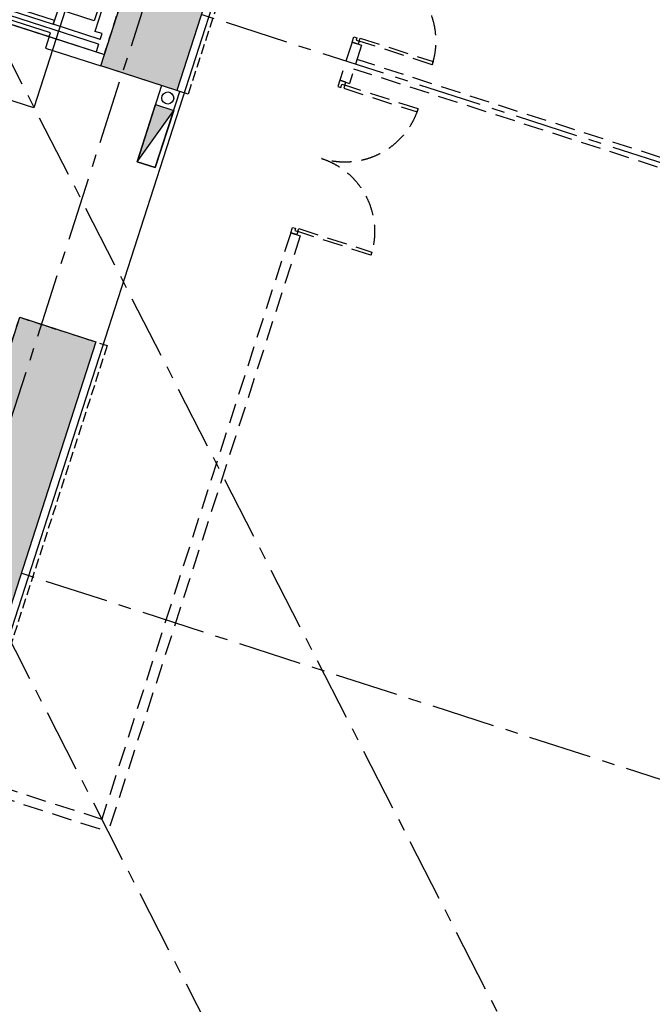
# Model space of a CAD drawing. Units: millimetres. Extents: x 3344676 to 3436065, y 2173927 to 2257928.
# Drawn here: x 3397108 to 3405016, y 2196482 to 2208780 of the extents above; entities that cross this region are included whole.
import ezdxf

# ---------------------------------------------------------------- set-up
doc = ezdxf.new("R2010")
doc.units = ezdxf.units.MM
doc.header["$LTSCALE"] = 500
for name, pattern in [('A-GRID-OFFICE$1$CENTER', [50.79999999999998, 31.75, -6.349999999999998, 6.349999999999998, -6.349999999999998]), ('APPT11300$0$HIDDEN', [9.524999999999995, 6.349999999999998, -3.174999999999998]), ('DASH', [0.35, 0.25, -0.1]), ('HIDDEN', [0.375, 0.25, -0.125]), ('SP0T320C0$0$CENTER2', [28.574999999999996, 19.05, -3.174999999999999, 3.174999999999999, -3.174999999999999]), ('隔墙$0$mock up 标准层平面-chris$0$HIDDEN', [0.375, 0.25, -0.125])]:
    doc.linetypes.add(name, pattern=pattern)
for name, color, linetype in [('A-GLAZ', 140, 'Continuous'), ('A-GLAZ-1', 3, 'Continuous'), ('A-GLAZ-2', 5, 'Continuous'), ('A-GRID-OFFICE$1$A-GRID', 1, 'A-GRID-OFFICE$1$CENTER'), ('A-WALL', 7, 'Continuous'), ('A-WALL-CONC-1150', 3, 'DASH'), ('A-XREF', 7, 'Continuous'), ('HRWC1000-OFFICE$0$0P-FE-FH-V（消火栓消防管立管）', 30, 'Continuous'), ('HRWC1000-OFFICE$0$0P-FE-HY（消火栓）', 30, 'Continuous'), ('HRWC1000-OFFICE$0$0P-FE-HY（消火栓）-17F~21F', 30, 'Continuous'), ('HRWC1000-OFFICE$0$A-HATH-100', 252, 'Continuous'), ('HRWC1000-OFFICE$0$A-WALL-CONC', 6, 'Continuous'), ('OT-CORE-25F~33F$1$A-FLOR-EVTR', 1, 'Continuous'), ('OT-CORE-25F~33F$1$A-WALL', 7, 'Continuous'), ('OT-CORE-25F~33F$1$AP0T150C0$0$A-FLOR-EVTR', 1, 'Continuous'), ('OT-CORE-5F-21F$1$A-SYMB-SHAF', 190, 'Continuous'), ('SP0T320C0$0$S-GRID-LINE', 1, 'SP0T320C0$0$CENTER2'), ('隔墙$0$mock up 标准层平面-chris$0$A-WALL-STUD-1', 3, '隔墙$0$mock up 标准层平面-chris$0$HIDDEN')]:
    doc.layers.add(name, color=color, linetype=linetype)

# ---------------------------------------------------------------- blocks, each defined once
blk = doc.blocks.new('25f')
at = {"layer": 'A-GLAZ'}
blk.add_lwpolyline([(25039.59587210696, 19171.8808805705, 0.5326082010008236), (19171.88170810789, 25039.59503708035, -0.0969960062871463), (-19171.88190818159, 25039.59501261171, 0.532608201000834), (-25039.59606469213, 19171.88084861217, -0.0969960062871484), (-25039.59604022256, -19171.88276767684, 0.5326082010008152), (-19171.88187622349, -25039.59692418669, -0.0969960062871476), (19171.88174006669, -25039.59689971898, 0.5326082010008298), (25039.59589657676, -19171.88273571897, -0.0969960062871487), (25039.59587210766, 19171.88088056957)], format="xyb", dxfattribs=at)
blk.add_lwpolyline([(24843.32408629684, 19210.3176610698, 0.5326082010008266), (19210.31848885934, 24843.32325131958, -0.0969960062871468), (-19210.31868868111, 24843.32322680205, 0.5326082010008257), (-24843.32427893114, 19210.31762936292, -0.09699600628714901), (-24843.32425441267, -19210.31954817753, 0.5326082010008009), (-19210.31865697401, -24843.32513842732, -0.0969960062871479), (19210.31852056621, -24843.32511390885, 0.5326082010007746), (24843.32411081647, -19210.31951647019, -0.0969960062871481)], format="xyb", close=True, dxfattribs=at)
at = {"layer": 'A-GLAZ-1'}
for points in [[(18799.29435689025, 25717.1093466389, -0.1164995990759757), (-18799.29455831926, 25717.10932264524, 0.5576215893564433), (-25717.11036352068, 18799.29350861208, -0.1164995990759746), (-25717.11033952958, -18799.29540659627, 0.5576215893564461), (-18799.29452549666, -25717.11121180002, -0.1164995990759757), (18799.29438971472, -25717.11118780589, 0.5576215893564364), (25717.1101949166, -18799.29537377413, -0.1164995990759746), (25717.11017092248, 18799.29354143562, 0.5576215893564461), (18799.29435689095, 25717.10934663797)], [(25209.67265901691, 19050.32763708569, 0.5416388519724781), (19050.32845318666, 25209.67183505232, -0.1040755150179786), (-19050.32865396817, 25209.67181073921, 0.541638851972463), (-25209.67285193457, 19050.32760491082, -0.1040755150179788), (-25209.67282761913, -19050.32950224634, 0.5416388519724921), (-19050.3286217926, -25209.67370021297, -0.1040755150179786), (19050.32848536409, -25209.6736758994, 0.5416388519724743), (25209.67268332956, -19050.32947007194, -0.1040755150179786), (25209.67265901668, 19050.32763708522)]]:
    blk.add_lwpolyline(points, format="xyb", dxfattribs=at)
at = {"layer": 'A-GLAZ-2', "linetype": 'HIDDEN'}
for points in [[(25731.88938931795, 18810.26404649205, 0.5582062412514707), (18810.26486760564, 25731.88855937217, -0.1169515415711932), (-18810.26506856061, 25731.888535365, 0.5582062412514914), (-25731.88958144141, 18810.26401365082, -0.1169515415711946), (-25731.88955743355, -18810.26592251565, 0.5582062412514769), (-18810.26503571984, -25731.89043539577, -0.1169515415711932), (18810.26490044547, -25731.89041138813, 0.5582062412514882), (25731.88941332651, -18810.26588967396, -0.1169515415711959), (25731.88938931748, 18810.26404649205)], [(-25223.34302153439, 19060.40472153993, -0.1045278342558632), (-25223.34299720917, -19060.40662975609, 0.5422177138042409), (-19060.40574360965, -25223.3438754878, -0.1045278342558629), (19060.40560768754, -25223.34385116305, 0.5422177138042299), (25223.34285341949, -19060.40659756306, -0.1045278342558627), (25223.34282909427, 19060.40475373203, 0.5422177138042408), (19060.40557549474, 25223.34199946607, -0.1045278342558615), (-19060.40577579988, 25223.34197513992, 0.5422177138042227), (-25223.34302153439, 19060.40472153993)]]:
    blk.add_lwpolyline(points, format="xyb", dxfattribs=at)
at = {"layer": 'A-WALL'}
blk.add_lwpolyline([(24745.18819339294, 19229.53605131991, 0.5326082010008665), (19229.53687923355, 24745.18735844083, -0.0969960062871468), (-19229.53707893239, 24745.18733389676, 0.5326082010008307), (-24745.18838605168, 19229.53601973783, -0.0969960062871491), (-24745.18836150924, -19229.53793842718, 0.5326082010007904), (-19229.53704735031, -24745.1892455467, -0.0969960062871479), (19229.53691081609, -24745.18922100449, 0.5326082010007772), (24745.18821793562, -19229.53790684463, -0.0969960062871481)], format="xyb", close=True, dxfattribs=at)
at = {"layer": 'SP0T320C0$0$S-GRID-LINE', "ltscale": 0.1}
blk.add_lwpolyline([(23960.10105015547, 19383.28317331988, 0.5326082010008659), (19383.28400223562, 23960.10021540011, -0.0969960062871471), (-19383.28420093283, 23960.10019065905, 0.532608201000781), (-23960.10124301049, 19383.28314274037, -0.0969960062871487), (-23960.10121827084, -19383.28506042761, 0.5326082010007617), (-19383.28417035285, -23960.10210250597, -0.0969960062871479), (19383.28403281676, -23960.10207776726, 0.5326082010008273), (23960.10107489349, -19383.28502984717, -0.0969960062871484)], format="xyb", close=True, dxfattribs=at)
blk = doc.blocks.new('A-GRID-OFFICE')
at = {"layer": 'A-GRID-OFFICE$1$A-GRID', "ltscale": 0.05}
for p, q in [((11000.00000222167, -30975.0000008056), (11000.00000222027, 30474.99999919441)), ((-23944.12715664878, 28611.03191388817), (28611.03192877862, -23944.12717152899)), ((24792.65529851336, -24792.65529709635), (-24792.65529407095, 24792.65529548563)), ((26805.56833289284, -3666.66666747164), (-30474.99999778019, -3666.666667472571)), ((26805.56833289331, -11000.00000080559), (-30474.99999777973, -11000.00000080652))]:
    blk.add_line(p, q, dxfattribs=at)
blk = doc.blocks.new('A$C3E8372EC')
at = {"layer": 'A-WALL-CONC-1150', "color": 3, "linetype": 'DASH'}
blk.add_lwpolyline([(-139591.0105053587, -33798.30705165304), (-139591.0105053587, -34948.30705165351), (-143491.0105053587, -34948.30705165304), (-143491.0105053587, -34948.30705165304), (-143491.0105053587, -24948.30705165514), (-142341.0105053587, -24948.30705165444), (-142341.0105053578, -33798.30705165491), (-139591.0105053587, -33798.30705165514)], close=True, dxfattribs=at)
blk.add_lwpolyline([(-136291.0105053577, -33798.30705165561), (-130391.0105053577, -33798.30705165444), (-130391.0105053582, -34948.30705165491), (-136291.0105053591, -34948.30705165444), (-136291.0105053577, -33798.30705165304)], dxfattribs=at)
blk = doc.blocks.new('HRWC1000-OFFICE$0$xhs')
at = {"layer": 'HRWC1000-OFFICE$0$0P-FE-HY（消火栓）'}
blk.add_hatch(color=256, dxfattribs=at).paths.add_polyline_path([(-425.0000000009238, 120.000000073167), (324.9999999995562, -119.9999999998981), (324.9999999995635, 120.0000000001018)])
at = {"layer": 'HRWC1000-OFFICE$0$0P-FE-FH-V（消火栓消防管立管）'}
blk.add_circle((450.0000001713852, -0.6653187011106639), 74.99999999999993, dxfattribs=at)
at = {"layer": 'HRWC1000-OFFICE$0$0P-FE-HY（消火栓）'}
for p, q in [((-425.0000000009238, 120.000000073167), (324.9999999995562, -119.9999999998981)), ((-425.0000000009238, 120.000000073167), (324.9999999995635, 120.0000000001018)), ((-425.0000000009166, -119.9999999268329), (-425.0000000009238, 120.000000073167)), ((324.9999999995635, 120.0000000001018), (324.9999999995562, -119.9999999998981)), ((324.9999999995562, -119.9999999998981), (-425.0000000009166, -119.9999999268329))]:
    blk.add_line(p, q, dxfattribs=at)
blk = doc.blocks.new('HRWC1000-OFFICE')
at = {"layer": 'HRWC1000-OFFICE$0$A-HATH-100'}
blk.add_hatch(color=256, dxfattribs=at).paths.add_polyline_path([(136302.1654546775, 8084.274200624643), (136520.9229197841, 8196.368254891317), (137030.094067984, 8457.273903480473), (137192.1303193489, 8540.303300190728), (141116.875372514, 10551.39162925912), (140660.8462729481, 11441.35649393023), (135410.0535713887, 8750.784806490947), (135866.0826709546, 7860.819941819871)])
h = blk.add_hatch(color=256, dxfattribs=at)
h.paths.add_polyline_path([(129604.6897717206, 5607.49785046319), (129649.188127469, 5630.299085874083), (129728.9932236389, 5474.555510431965), (129995.9826909953, 5611.364224776667), (129916.1774995198, 5767.107986201033), (129960.6756011266, 5789.909717572164), (130143.0874682356, 5433.923888165463), (130098.5892395599, 5411.122404778444), (130018.7840477001, 5566.86620514295), (129751.7946756449, 5430.057304809614), (129831.5998675025, 5274.3135044438), (129787.1016388299, 5251.512021057748)], flags=16)
h.paths.add_polyline_path([(128109.735801434, 7538.200600061149), (129591.8303750236, 4645.814789879782), (132929.19861754, 6355.923913252207), (132473.1695179741, 7245.888777923231), (130025.7661401287, 5991.808754116853), (128999.7006661051, 7994.229699627126)])
at = {"layer": 'HRWC1000-OFFICE$0$0P-FE-HY（消火栓）-17F~21F'}
blk.add_lwpolyline([(134884.9119863148, 7582.783815297942), (134994.3589702104, 7369.192247776826), (135884.3238348818, 7825.221347342186), (135774.8768509861, 8038.812914863332)], close=True, dxfattribs=at)
at = {"layer": 'HRWC1000-OFFICE$0$A-WALL-CONC'}
for p, q in [((130025.7661401286, 5991.808754116923), (132473.1695179741, 7245.888777923231)), ((132473.1695179741, 7245.888777923231), (132929.1986175402, 6355.92391325219)), ((132929.1986175402, 6355.92391325219), (129591.8303750235, 4645.814789879788))]:
    blk.add_line(p, q, dxfattribs=at)
blk.add_lwpolyline([(135866.0826709546, 7860.819941819871), (135410.0535713887, 8750.784806490947), (140660.8462729481, 11441.35649393023), (141116.8753725142, 10551.39162925907), (135866.0826709546, 7860.819941819858)], dxfattribs=at)
at = {"layer": 'HRWC1000-OFFICE$0$0P-FE-HY（消火栓）-17F~21F', "rotation": 27.13116787372993}
blk.add_blockref('HRWC1000-OFFICE$0$xhs', (135317.8705457745, 7669.800398826062), dxfattribs=at)
blk = doc.blocks.new('OT-CORE-25F~33F$1$AP0T150C0$0$local_SE')
at = {"layer": 'Defpoints'}
blk.add_lwpolyline([(-25, 0), (-24.99999999999273, 2600), (2625.000000000022, 2600), (2624.999999999971, -3.5215635e-09)], close=True, dxfattribs=at)
at = {"layer": 'OT-CORE-25F~33F$1$AP0T150C0$0$A-FLOR-EVTR'}
for p, q in [((842.0000000032378, 2505.774999998976), (842.0000000031433, 2455.774999998859)), ((842.0000000032378, 2505.774999998976), (1758.000000003208, 2505.774999997666)), ((1758.000000003208, 2505.774999997666), (1758.000000003172, 2455.774999997782)), ((792.0000000031795, 2455.774999998917), (842.0000000031433, 2455.774999998859)), ((792.0000000031795, 2455.774999998917), (792.0000000029177, 2276.374999998894)), ((1758.000000003172, 2455.774999997782), (1808.000000003172, 2455.774999997608)), ((1808.000000003172, 2455.774999997608), (1808.000000002946, 2276.374999997701)), ((792.0000000029177, 2276.374999998894), (842.0000000028884, 2276.374999998836)), ((842.0000000029103, 2226.374999998836), (842.0000000028884, 2276.374999998836)), ((1758.000000002874, 2226.374999997643), (842.0000000029103, 2226.374999998836)), ((1758.000000002874, 2226.374999997643), (1758.000000002917, 2276.374999997759)), ((1758.000000002917, 2276.374999997759), (1808.000000002946, 2276.374999997701)), ((175.000000002583, 2086.249999999709), (175.0000000002765, 238.4499999996624)), ((175.000000002583, 2086.249999999709), (2425.000000002671, 2086.24999999677)), ((225.0000000024593, 2036.249999999768), (225.0000000003711, 361.2499999996506)), ((225.0000000024593, 2036.249999999768), (2375.000000002692, 2036.249999996944)), ((2375.000000002692, 2036.249999996944), (2375.000000000524, 361.2499999968277)), ((2425.000000002671, 2086.24999999677), (2425.000000000276, 238.4499999967229)), ((225.0000000003711, 361.2499999996506), (700.0000000004657, 361.2499999990105)), ((700.0000000004657, 361.2499999990105), (700.000000000211, 161.2499999990104)), ((1900.000000000429, 361.249999997468), (1900.000000000233, 161.2499999974679)), ((1900.000000000429, 361.249999997468), (2375.000000000524, 361.2499999968277)), ((82.50000000027649, 238.4499999997497), (175.0000000002765, 238.4499999996624)), ((82.5000000002692, 161.2499999996798), (82.50000000027649, 238.4499999997497)), ((82.5000000002692, 161.2499999996798), (700.000000000211, 161.2499999990104)), ((700.0000000002402, 211.2499999990105), (1900.000000000269, 211.249999997468)), ((700.000000000211, 161.2499999990104), (700.0000000002402, 211.2499999990105)), ((1900.000000000233, 161.2499999974679), (700.000000000211, 161.2499999990104)), ((1900.000000000233, 161.2499999974679), (700.000000000211, 161.2499999990104)), ((1300.00000000024, 211.2499999982247), (1300.000000000204, 161.2499999982246)), ((1900.000000000233, 161.2499999974679), (1900.000000000269, 211.249999997468)), ((1900.000000000233, 161.2499999974679), (2517.500000000146, 161.2499999966821)), ((2517.500000000277, 238.4499999966356), (2425.000000000276, 238.4499999967229)), ((2517.500000000146, 161.2499999966821), (2517.500000000277, 238.4499999966356)), ((82.50000000013097, 99.99999999979627), (82.5000000000873, -2.037268e-10)), ((82.50000000013097, 99.99999999979627), (2517.500000000066, 99.99999999656576)), ((699.9999999999707, -9.895302e-10), (700.0000000000291, 49.99999999889404)), ((700.0000000000291, 49.99999999889404), (1900.000000000094, 49.99999999746797)), ((1300.000000000036, 49.99999999822467), (1299.999999999971, -1.7753337e-09)), ((1900, -2.5320332e-09), (1900.000000000094, 49.99999999746797)), ((2517.499999999971, -1.953125003434251), (2517.500000000066, 99.99999999656576)), ((1900, -2.5320332e-09), (699.9999999999707, -9.895302e-10)), ((1900, -2.5320332e-09), (699.9999999999707, -9.895302e-10))]:
    blk.add_line(p, q, dxfattribs=at)
blk = doc.blocks.new('隔墙$0$mock up 标准层平面-chris$0$D2000')
at = {"layer": '隔墙$0$mock up 标准层平面-chris$0$A-WALL-STUD-1', "linetype": '隔墙$0$mock up 标准层平面-chris$0$HIDDEN', "ltscale": 2}
for points in [[(39.99999999976717, 40.00000000046565), (80.00000000023282, 40.00000000046565), (80, 1000), (39.99999999976717, 1000.000000000466), (39.99999999976717, 40.00000000046565)], [(1959.999999999767, 40.00000000046565), (1920.000000000233, 40), (1920, 1000), (1959.999999999767, 1000.000000000466), (1959.999999999767, 40.00000000046565)], [(69.99999999976717, -39.99999999953435), (69.99999999976717, 4.656613e-10), (39.99999999976717, 4.656613e-10), (39.99999999976717, 40.00000000046565), (2.328306e-10, 40), (-2.328306e-10, -40), (69.99999999976717, -39.99999999953435)], [(1999.999999999767, -40), (1919.999999999767, -39.99999999953435), (1920, 0), (1959.999999999767, 4.656613e-10), (1959.999999999767, 40.00000000046565), (2000.000000000233, 40), (1999.999999999767, -40)]]:
    blk.add_lwpolyline(points, dxfattribs=at)
for centre, start, end in [((39.99999999976717, 40.00000000046565), 0, 90), ((1959.999999999767, 40.00000000046565), 90, 180)]:
    blk.add_arc(centre, 960, start, end, dxfattribs=at)
blk = doc.blocks.new('lkhr')
at = {"layer": '隔墙$0$mock up 标准层平面-chris$0$A-WALL-STUD-1', "linetype": '隔墙$0$mock up 标准层平面-chris$0$HIDDEN', "ltscale": 2}
for p, q in [((7209.545230489689, -12041.44160158676), (6855.991839746014, -12394.99499202869)), ((7209.545230489689, -12041.44160158676), (7297.93357823789, -12129.82994913612)), ((7297.933578236959, -12129.82994913566), (6944.380187491886, -12483.38333957665)), ((13164.89915926661, -18261.96057430957), (7165.351056707093, -12262.41247055167)), ((6855.991839746014, -12394.99499202869), (6944.380188040901, -12483.38334012613)), ((13078.26437282096, -18352.10248316359), (7076.962709034794, -12350.80081817414)), ((5441.779033069499, -13809.20931009832), (0.0031692842021585, -19250.98516998091)), ((5441.779033069499, -13809.20931009832), (5530.167380816769, -13897.59765764815)), ((5530.167380816769, -13897.59765764815), (0.0031692213378847, -19427.76186527777)), ((-963.4331533075308, -18287.5489969647), (0.0030945953913033, -19250.98524555703)), ((-1051.821500856429, -18375.93734471314), (0.0030945325270295, -19427.7619408539))]:
    blk.add_line(p, q, dxfattribs=at)
for points in [[(7259.042705192231, -11991.94412692287), (7287.326976428274, -12020.22839818057), (7266.113772985059, -12041.44160160818), (7294.3980442225, -12069.72587286634), (7266.113772964571, -12098.01014410285), (7209.545230490156, -12041.44160158746), (7259.042705192231, -11991.94412692287)], [(7294.3980442225, -12069.72587286634), (7322.682315480429, -12041.44160162867), (8001.504825169687, -12720.26411181735), (7973.220553911757, -12748.54838305455), (7294.3980442225, -12069.72587286634)]]:
    blk.add_lwpolyline(points, dxfattribs=at)
blk.add_arc((7294.3980442225, -12069.72587286634), 960, 314.9999999669847, 44.99999996698465, dxfattribs=at)
at = {"layer": '隔墙$0$mock up 标准层平面-chris$0$A-WALL-STUD-1', "linetype": '隔墙$0$mock up 标准层平面-chris$0$HIDDEN', "ltscale": 2, "xscale": -1, "rotation": 225.0000000068173}
blk.add_blockref('隔墙$0$mock up 标准层平面-chris$0$D2000', (5470.062548791059, -13837.49282581382), dxfattribs=at)

msp = doc.modelspace()

# ---------------------------------------------------------------- linework, layer by layer
at = {"layer": 'Defpoints'}
msp.add_lwpolyline([(3387614.263437703, 2210796.205684876), (3390816.673096845, 2220729.528597184), (3400486.279471659, 2217612.138663506), (3397283.869812516, 2207678.815751197)], close=True, dxfattribs=at)
at = {"layer": 'OT-CORE-25F~33F$1$A-WALL'}
for p, q in [((3397476.785358652, 2208568.423415628), (3397430.759520337, 2208425.659196696)), ((3397476.785358652, 2208568.423415628), (3398166.812416825, 2208345.965197101)), ((3397430.759520337, 2208425.659196696), (3398120.786578509, 2208203.200978169))]:
    msp.add_line(p, q, dxfattribs=at)
at = {"layer": 'OT-CORE-5F-21F$1$A-SYMB-SHAF'}
msp.add_lwpolyline([(3381737.530943926, 2230795.017744628), (3374488.461424926, 2208309.653257728), (3396973.82589619, 2201060.583726398), (3404222.895430925, 2223545.948208224)], close=True, dxfattribs=at)

# ---------------------------------------------------------------- block references
at = {"color": 1, "rotation": 342.1311678982691}
msp.add_blockref('25f', (3389355.678418092, 2215927.800730402), dxfattribs=at)
for name, p, rotation in [('lkhr', (3389355.678623299, 2215927.800688017), 27.13116789460466), ('HRWC1000-OFFICE', (3308559.158734845, 2106266.094579593), 45.00000000000003)]:
    msp.add_blockref(name, p, dxfattribs=dict(rotation=rotation))
at = {"linetype": 'APPT11300$0$HIDDEN', "rotation": 72.13116789462227}
msp.add_blockref('A$C3E8372EC', (3407772.247236375, 2348290.368167352), dxfattribs=at)
at = {"layer": 'A-XREF', "rotation": 342.1311678946054}
msp.add_blockref('A-GRID-OFFICE', (3389355.678415248, 2215927.800733707), dxfattribs=at)
at = {"layer": 'OT-CORE-25F~33F$1$A-FLOR-EVTR', "xscale": -1, "rotation": 342.1311678565089}
msp.add_blockref('OT-CORE-25F~33F$1$AP0T150C0$0$local_SE', (3398143.018380228, 2208353.636169821), dxfattribs=at)

doc.saveas('drawing.dxf')
